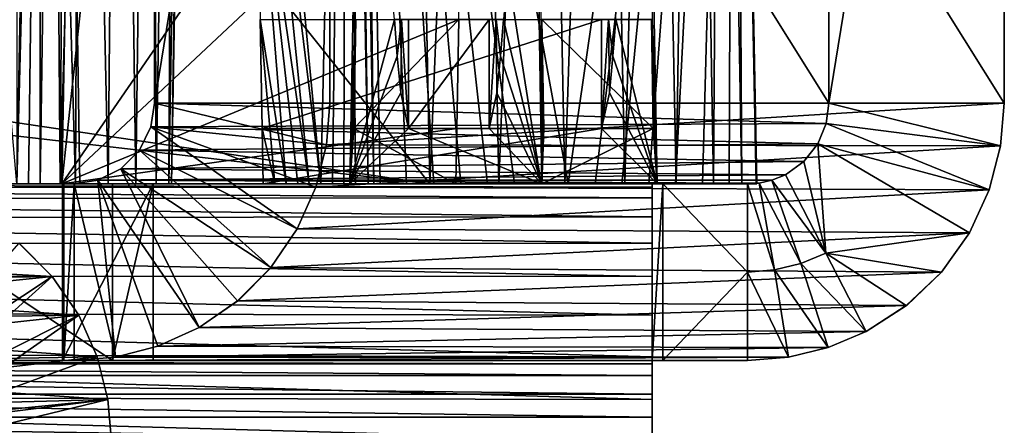
# Model space of a CAD drawing. Units: feet. Extents: x -17.1 to 17.1, y -12.6 to 1.5.
# Drawn here: x -0.2 to 0.1, y -8.3 to -8.1 of the extents above; entities that cross this region are included whole.
import ezdxf

# ---------------------------------------------------------------- set-up
doc = ezdxf.new("R2010")
doc.units = ezdxf.units.FT
doc.header["$MEASUREMENT"] = 0
doc.layers.get('0').update_dxf_attribs({"color": 255})
doc.layers.add('AFUWA-3-ARPM', color=4, linetype='Continuous')
doc.layers.add('AFUWA-P', color=2, linetype='Continuous')

# ---------------------------------------------------------------- blocks, each defined once
blk = doc.blocks.new('A$C2F08243D')
at = {"linetype": 'Continuous', "lineweight": 0}
for p, q in [((-3.04485, 1.59346), (-3.04485, 2.03362)), ((-3.04485, 2.03362), (-3.04485, 1.59346)), ((-3.03713, 1.59346), (-3.02906, 2.03362)), ((-3.03713, 1.59346), (-3.02906, 2.03362)), ((-2.82318, 1.59346), (-2.83126, 2.03362)), ((-2.82318, 1.59346), (-2.83126, 2.03362)), ((-2.69851, 2.00974), (-2.69851, 1.62246)), ((-2.69851, 2.00974), (-2.69851, 1.62246)), ((-2.9336, 1.59346), (-2.93008, 1.78521)), ((-2.9336, 1.59346), (-2.93008, 1.78521)), ((-2.86461, 1.59346), (-2.86779, 1.78521)), ((-2.86461, 1.59346), (-2.86779, 1.78521)), ((-2.91661, 1.63932), (-2.91764, 1.65252)), ((-2.91507, 1.65252), (-2.91764, 1.65252)), ((-2.91764, 1.65252), (-2.91507, 1.65252)), ((-2.91661, 1.63932), (-2.91764, 1.65252)), ((-2.91249, 1.65252), (-2.91507, 1.65252)), ((-2.91507, 1.65252), (-2.91249, 1.65252)), ((-2.91249, 1.65252), (-2.91249, 1.61332)), ((-2.91249, 1.61332), (-2.91249, 1.65252)), ((-2.88362, 1.65252), (-2.91249, 1.65252)), ((-2.91249, 1.65252), (-2.88362, 1.65252)), ((-2.88362, 1.65252), (-2.88362, 1.61332)), ((-2.88362, 1.61332), (-2.88362, 1.65252)), ((-2.88105, 1.65252), (-2.88362, 1.65252)), ((-2.88105, 1.65252), (-2.88362, 1.65252)), ((-2.88105, 1.65252), (-2.87847, 1.65252)), ((-2.87847, 1.65252), (-2.88105, 1.65252)), ((-2.87951, 1.63932), (-2.87847, 1.65252)), ((-2.87847, 1.65252), (-2.87951, 1.63932)), ((-2.86463, 1.63932), (-2.86491, 1.65252)), ((-2.86478, 1.65252), (-2.86491, 1.65252)), ((-2.86491, 1.65252), (-2.86463, 1.63932)), ((-2.86491, 1.65252), (-2.86478, 1.65252)), ((-2.86478, 1.65252), (-2.86464, 1.65252)), ((-2.86464, 1.65252), (-2.86478, 1.65252)), ((-2.86396, 1.61332), (-2.86464, 1.65252)), ((-2.86464, 1.65252), (-2.82526, 1.65252)), ((-2.86464, 1.65252), (-2.86396, 1.61332)), ((-2.82526, 1.65252), (-2.86464, 1.65252)), ((-2.82458, 1.61332), (-2.82526, 1.65252)), ((-2.82513, 1.65252), (-2.82526, 1.65252)), ((-2.82458, 1.61332), (-2.82526, 1.65252)), ((-2.82526, 1.65252), (-2.82513, 1.65252)), ((-2.82513, 1.65252), (-2.82499, 1.65252)), ((-2.82513, 1.65252), (-2.82499, 1.65252)), ((-2.82482, 1.63932), (-2.82499, 1.65252)), ((-2.82499, 1.65252), (-2.82482, 1.63932)), ((-2.91533, 1.62615), (-2.91661, 1.63932)), ((-2.91661, 1.63932), (-2.91533, 1.62615)), ((-2.88078, 1.62615), (-2.87951, 1.63932)), ((-2.87951, 1.63932), (-2.88078, 1.62615)), ((-2.86433, 1.62615), (-2.86463, 1.63932)), ((-2.86433, 1.62615), (-2.86463, 1.63932)), ((-2.82465, 1.62615), (-2.82482, 1.63932)), ((-2.82465, 1.62615), (-2.82482, 1.63932)), ((-2.91533, 1.62615), (-2.91249, 1.61332)), ((-2.91249, 1.61332), (-2.91533, 1.62615)), ((-2.88078, 1.62615), (-2.88362, 1.61332)), ((-2.88362, 1.61332), (-2.88078, 1.62615)), ((-2.86433, 1.62615), (-2.86396, 1.61332)), ((-2.86396, 1.61332), (-2.86433, 1.62615)), ((-2.82465, 1.62615), (-2.82458, 1.61332)), ((-2.82458, 1.61332), (-2.82465, 1.62615)), ((-2.69851, 1.62246), (-2.82372, 1.62246)), ((-2.69851, 1.62246), (-2.82372, 1.62246)), ((-2.69851, 1.62246), (-2.69979, 1.60706)), ((-2.69979, 1.60706), (-2.69851, 1.62246)), ((-2.91249, 1.61332), (-2.88362, 1.61332)), ((-2.91249, 1.61332), (-2.88362, 1.61332)), ((-2.86396, 1.61332), (-2.82458, 1.61332)), ((-2.82458, 1.61332), (-2.86396, 1.61332)), ((-2.69979, 1.60706), (-2.82344, 1.6073)), ((-2.70389, 1.59127), (-2.69979, 1.60706)), ((-2.69979, 1.60706), (-2.70389, 1.59127)), ((-3.11114, 1.59346), (-3.01886, 1.59346)), ((-3.11114, 1.59346), (-3.01886, 1.59346)), ((-3.01886, 1.52996), (-3.01886, 1.59346)), ((-3.01382, 1.59346), (-3.01886, 1.59346)), ((-3.01886, 1.52996), (-3.01886, 1.59346)), ((-3.01886, 1.59346), (-3.01382, 1.59346)), ((-3.01382, 1.59346), (-2.9336, 1.59346)), ((-2.9336, 1.59346), (-3.01382, 1.59346)), ((-3.0043, 1.59346), (-3.0043, 1.52996)), ((-3.0043, 1.59346), (-3.0043, 1.52996)), ((-2.95254, 1.57722), (-2.94585, 1.59222)), ((-2.95254, 1.57722), (-2.94585, 1.59222)), ((-2.94585, 1.59222), (-2.94554, 1.59346)), ((-2.94554, 1.59346), (-2.94585, 1.59222)), ((-2.70389, 1.59127), (-2.94585, 1.59222)), ((-2.9336, 1.59346), (-2.86461, 1.59346)), ((-2.86461, 1.59346), (-2.9336, 1.59346)), ((-2.86461, 1.59346), (-2.82318, 1.59346)), ((-2.82318, 1.59346), (-2.86461, 1.59346)), ((-2.71101, 1.57587), (-2.70389, 1.59127)), ((-2.70389, 1.59127), (-2.71101, 1.57587)), ((-2.96201, 1.56334), (-2.95254, 1.57722)), ((-2.96201, 1.56334), (-2.95254, 1.57722)), ((-2.71101, 1.57587), (-2.95254, 1.57722)), ((-2.72107, 1.56173), (-2.71101, 1.57587)), ((-2.71101, 1.57587), (-2.72107, 1.56173)), ((-3.05246, 1.5721), (-3.04053, 1.56008)), ((-3.05246, 1.5721), (-3.04053, 1.56008)), ((-2.97394, 1.55132), (-2.96201, 1.56334)), ((-2.96201, 1.56334), (-2.97394, 1.55132)), ((-2.72107, 1.56173), (-2.96201, 1.56334)), ((-2.72107, 1.56173), (-2.73368, 1.54966)), ((-2.73368, 1.54966), (-2.72107, 1.56173)), ((-3.04053, 1.56008), (-3.03105, 1.5462)), ((-3.03105, 1.5462), (-3.04053, 1.56008)), ((-2.97394, 1.55132), (-2.98772, 1.54178)), ((-2.98772, 1.54178), (-2.97394, 1.55132)), ((-2.97394, 1.55132), (-2.73368, 1.54966)), ((-2.73368, 1.54966), (-2.74814, 1.5403)), ((-2.73368, 1.54966), (-2.74814, 1.5403)), ((-3.03105, 1.5462), (-3.02437, 1.5312)), ((-3.02437, 1.5312), (-3.03105, 1.5462)), ((-3.00261, 1.53504), (-2.98772, 1.54178)), ((-3.00261, 1.53504), (-2.98772, 1.54178)), ((-2.98772, 1.54178), (-2.74814, 1.5403)), ((-2.74814, 1.5403), (-2.76174, 1.53461)), ((-2.76174, 1.53461), (-2.74814, 1.5403)), ((-3.00261, 1.53504), (-3.0043, 1.53461)), ((-3.0043, 1.53461), (-3.00261, 1.53504)), ((-2.76174, 1.53461), (-3.00261, 1.53504)), ((-2.76174, 1.53461), (-2.77606, 1.53114)), ((-2.76174, 1.53461), (-2.77606, 1.53114)), ((-3.02437, 1.5312), (-3.02053, 1.51589)), ((-3.02437, 1.5312), (-3.02053, 1.51589)), ((-3.02406, 1.52996), (-3.01886, 1.52996)), ((-3.02406, 1.52996), (-3.01886, 1.52996)), ((-3.02374, 1.52868), (-2.82504, 1.52868)), ((-3.01886, 1.52996), (-3.0043, 1.52996)), ((-3.0043, 1.52996), (-3.01886, 1.52996)), ((-3.0043, 1.53117), (-2.77606, 1.53114)), ((-3.0043, 1.52996), (-2.79075, 1.52996)), ((-3.0043, 1.52996), (-2.79075, 1.52996)), ((-2.82504, 1.52868), (-2.82504, 1.52996)), ((-2.82504, 1.52868), (-2.82504, 1.52996)), ((-2.82504, 1.52456), (-2.82504, 1.52868)), ((-2.82504, 1.52456), (-2.82504, 1.52868)), ((-2.77606, 1.53114), (-2.79075, 1.52996)), ((-2.79075, 1.52996), (-2.77606, 1.53114)), ((-2.82504, 1.52456), (-3.02271, 1.52456)), ((-2.82504, 1.52456), (-2.82504, 1.51781)), ((-2.82504, 1.52456), (-2.82504, 1.51781)), ((-2.82504, 1.51781), (-3.02101, 1.51781)), ((-2.82504, 1.51781), (-2.82504, 1.50948)), ((-2.82504, 1.51781), (-2.82504, 1.50948)), ((-3.02053, 1.51589), (-3.01933, 1.50096)), ((-3.02053, 1.51589), (-3.01933, 1.50096)), ((-3.02001, 1.50948), (-2.82504, 1.50948)), ((-2.82504, 1.50948), (-2.82504, 1.50096)), ((-2.82504, 1.50948), (-2.82504, 1.50096))]:
    blk.add_line(p, q, dxfattribs=at)

msp = doc.modelspace()

# ---------------------------------------------------------------- linework, layer by layer
at = {"layer": 'AFUWA-3-ARPM'}
for points in [[(-0.21318, -8.18766, 14.95306), (-0.20469, -8.18766, 14.95306), (-0.20469, -7.74751, 14.94537)], [(-0.21318, -8.18766, 14.95306), (-0.20469, -7.74751, 14.94537), (-0.21318, -7.74751, 14.94537)], [(-0.20469, -7.74751, 14.94537), (-0.19207, -8.18766, 14.95477), (-0.19002, -7.74751, 14.94737)], [(-0.20469, -7.74751, 14.94537), (-0.20469, -8.18766, 14.95306), (-0.19207, -8.18766, 14.95477)], [(-0.19698, -8.18766, 15.75582), (-0.1889, -7.74751, 15.74855), (-0.14984, -7.74751, 15.00317)], [(-0.19698, -8.18766, 15.75582), (-0.14984, -7.74751, 15.00317), (-0.15751, -8.18766, 15.00277)], [(-0.19698, -8.18766, 15.75582), (-0.05156, -7.97617, 15.75975), (-0.1889, -7.74751, 15.74855)], [(-0.19207, -8.18766, 14.95477), (-0.18035, -8.18766, 14.95981), (-0.19002, -7.74751, 14.94737)], [(-0.1764, -7.74751, 14.95322), (-0.19002, -7.74751, 14.94737), (-0.18035, -8.18766, 14.95981)], [(-0.17042, -8.18766, 14.96778), (-0.1764, -7.74751, 14.95322), (-0.18035, -8.18766, 14.95981)], [(-0.1764, -7.74751, 14.95322), (-0.17042, -8.18766, 14.96778), (-0.16485, -7.74751, 14.96249)], [(-0.16301, -8.18766, 14.97805), (-0.16485, -7.74751, 14.96249), (-0.17042, -8.18766, 14.96778)], [(-0.16301, -8.18766, 14.97805), (-0.15624, -7.74751, 14.97443), (-0.16485, -7.74751, 14.96249)], [(-0.15855, -8.18766, 14.99015), (-0.15624, -7.74751, 14.97443), (-0.16301, -8.18766, 14.97805)], [(-0.15105, -7.74751, 14.9885), (-0.15855, -8.18766, 14.99015), (-0.15751, -8.18766, 15.00277)], [(-0.15624, -7.74751, 14.97443), (-0.15855, -8.18766, 14.99015), (-0.15105, -7.74751, 14.9885)], [(-0.15105, -7.74751, 14.9885), (-0.15751, -8.18766, 15.00277), (-0.14984, -7.74751, 15.00317)], [(0.00205, -8.12861, 15.69829), (0.00889, -7.74751, 15.70531), (0.01697, -8.18766, 15.69804)], [(0.01697, -8.18766, 15.69804), (0.00889, -7.74751, 15.70531), (0.01516, -8.12861, 15.71286)], [(-0.16368, -8.15866, 15.67574), (-0.10066, -7.77139, 15.68348), (-0.16368, -7.77139, 15.67574)], [(-0.16368, -8.15866, 15.67574), (-0.10066, -8.15866, 15.68348), (-0.10066, -7.77139, 15.68348)], [(-0.16368, -7.77139, 15.67574), (0.07862, -7.77139, 13.70237), (0.07862, -8.15866, 13.70237)], [(0.07862, -8.15866, 13.70237), (-0.16368, -8.15866, 15.67574), (-0.16368, -7.77139, 15.67574)], [(0.14164, -8.15866, 13.71011), (0.14164, -7.77139, 13.71011), (-0.10066, -7.77139, 15.68348)], [(0.14164, -8.15866, 13.71011), (-0.10066, -7.77139, 15.68348), (-0.10066, -8.15866, 15.68348)], [(0.07862, -8.15866, 13.70237), (0.07862, -7.77139, 13.70237), (0.14164, -7.77139, 13.71011)], [(0.14164, -7.77139, 13.71011), (0.14164, -8.15866, 13.71011), (0.07862, -8.15866, 13.70237)], [(-2.84082, -7.77652, 13.70039), (-0.0647, -8.18766, 13.69321), (-2.84893, -8.18766, 13.69321)], [(-0.0647, -8.18766, 13.69321), (-2.84082, -7.77652, 13.70039), (-0.07282, -7.77652, 13.70039)], [(-0.12953, -7.91735, 15.69509), (-0.10389, -8.18766, 15.29612), (-0.09451, -7.77652, 14.97988)], [(-0.09976, -8.18766, 15.21721), (-0.09451, -7.77652, 14.97988), (-0.10389, -8.18766, 15.29612)], [(-0.09451, -7.77652, 14.97988), (-0.09976, -8.18766, 15.21721), (-0.09562, -8.18766, 15.13831)], [(-0.09149, -8.18766, 15.05941), (-0.09451, -7.77652, 14.97988), (-0.09562, -8.18766, 15.13831)], [(-0.0869, -8.18766, 14.98054), (-0.09451, -7.77652, 14.97988), (-0.09149, -8.18766, 15.05941)], [(-0.0869, -8.18766, 14.98054), (-0.09259, -7.77652, 14.95247), (-0.09451, -7.77652, 14.97988)], [(-0.08482, -8.18766, 14.95315), (-0.09259, -7.77652, 14.95247), (-0.0869, -8.18766, 14.98054)], [(-0.08972, -7.77652, 14.92514), (-0.09259, -7.77652, 14.95247), (-0.08482, -8.18766, 14.95315)], [(-0.06327, -8.18766, 14.76861), (-0.05362, -8.18766, 14.69004), (-0.08972, -7.77652, 14.92514)], [(-0.06327, -8.18766, 14.76861), (-0.08972, -7.77652, 14.92514), (-0.07306, -8.18766, 14.84718)], [(-0.08972, -7.77652, 14.92514), (-0.08255, -8.18766, 14.92577), (-0.07306, -8.18766, 14.84718)], [(-0.08972, -7.77652, 14.92514), (-0.04397, -8.18766, 14.61146), (-0.03432, -8.18766, 14.53289)], [(-0.05362, -8.18766, 14.69004), (-0.04397, -8.18766, 14.61146), (-0.08972, -7.77652, 14.92514)], [(-0.08972, -7.77652, 14.92514), (-0.02468, -8.18766, 14.45431), (-0.01503, -8.18766, 14.37573)], [(-0.03432, -8.18766, 14.53289), (-0.02468, -8.18766, 14.45431), (-0.08972, -7.77652, 14.92514)], [(-0.08972, -7.77652, 14.92514), (-0.01503, -8.18766, 14.37573), (0.0444, -7.77652, 13.83287)], [(-0.08482, -8.18766, 14.95315), (-0.08255, -8.18766, 14.92577), (-0.08972, -7.77652, 14.92514)], [(-0.04801, -7.77641, 13.70302), (-0.0647, -8.18766, 13.69321), (-0.07282, -7.77652, 13.70039)], [(-0.04801, -7.77641, 13.70302), (-0.0399, -8.18766, 13.69585), (-0.0647, -8.18766, 13.69321)], [(-0.0399, -8.18766, 13.69585), (-0.04801, -7.77641, 13.70302), (-0.02431, -7.77632, 13.71081)], [(-0.0399, -8.18766, 13.69585), (-0.02431, -7.77632, 13.71081), (-0.0162, -8.18766, 13.70363)], [(-0.00278, -7.77627, 13.7234), (-0.0162, -8.18766, 13.70363), (-0.02431, -7.77632, 13.71081)], [(0.00534, -8.18766, 13.71622), (-0.0162, -8.18766, 13.70363), (-0.00278, -7.77627, 13.7234)], [(-0.00538, -8.18766, 14.29716), (0.0444, -7.77652, 13.83287), (-0.01503, -8.18766, 14.37573)], [(0.0444, -7.77652, 13.83287), (-0.00538, -8.18766, 14.29716), (0.00427, -8.18766, 14.21858)], [(-0.00278, -7.77627, 13.7234), (0.01563, -7.77626, 13.74023), (0.00534, -8.18766, 13.71622)], [(0.01392, -8.18766, 14.14), (0.0444, -7.77652, 13.83287), (0.00427, -8.18766, 14.21858)], [(0.01563, -7.77626, 13.74023), (0.02375, -8.18766, 13.73305), (0.00534, -8.18766, 13.71622)], [(0.0444, -7.77652, 13.83287), (0.01392, -8.18766, 14.14), (0.02356, -8.18766, 14.06143)], [(0.03009, -7.77627, 13.76056), (0.02375, -8.18766, 13.73305), (0.01563, -7.77626, 13.74023)], [(0.03321, -8.18766, 13.98285), (0.0444, -7.77652, 13.83287), (0.02356, -8.18766, 14.06143)], [(0.02375, -8.18766, 13.73305), (0.03009, -7.77627, 13.76056), (0.03716, -8.18766, 13.75155)], [(0.03009, -7.77627, 13.76056), (0.03996, -7.77632, 13.78346), (0.03716, -8.18766, 13.75155)], [(0.0444, -7.77652, 13.83287), (0.03321, -8.18766, 13.98285), (0.04286, -8.18766, 13.90427)], [(0.03996, -7.77632, 13.78346), (0.04733, -8.18765, 13.77395), (0.03716, -8.18766, 13.75155)], [(0.04733, -8.18765, 13.77395), (0.03996, -7.77632, 13.78346), (0.0448, -7.77641, 13.80793)], [(0.05251, -8.18766, 13.8257), (0.0444, -7.77652, 13.83287), (0.04286, -8.18766, 13.90427)], [(0.0444, -7.77652, 13.83287), (0.05277, -8.18766, 13.79922), (0.0448, -7.77641, 13.80793)], [(0.05251, -8.18766, 13.8257), (0.05277, -8.18766, 13.79922), (0.0444, -7.77652, 13.83287)], [(0.05277, -8.18766, 13.79922), (0.04733, -8.18765, 13.77395), (0.0448, -7.77641, 13.80793)], [(-0.06474, -8.18766, 13.81134), (-2.84253, -7.86562, 13.81696), (-2.84889, -8.18766, 13.81134)], [(-0.06474, -8.18766, 13.81134), (-0.0711, -7.86562, 13.81696), (-2.84253, -7.86562, 13.81696)], [(-0.21318, -8.18766, 14.83493), (-0.24132, -7.86562, 14.83164), (-0.20469, -7.86562, 14.82931)], [(-0.20469, -7.86562, 14.82931), (-0.20893, -8.18766, 14.83491), (-0.21318, -8.18766, 14.83493)], [(-0.20469, -8.18766, 14.83494), (-0.20893, -8.18766, 14.83491), (-0.20469, -7.86562, 14.82931)], [(-0.20469, -8.18766, 14.83494), (-0.20469, -7.86562, 14.82931), (-0.20006, -7.86562, 14.82937)], [(-0.20469, -8.18766, 14.83494), (-0.20006, -7.86562, 14.82937), (-0.19759, -8.18766, 14.83508)], [(-0.20006, -7.86562, 14.82937), (-0.19543, -7.86562, 14.82956), (-0.19759, -8.18766, 14.83508)], [(-0.19759, -8.18766, 14.83508), (-0.19543, -7.86562, 14.82956), (-0.19296, -8.02664, 14.83253)], [(-0.0711, -7.86562, 13.81696), (-0.06474, -8.18766, 13.81134), (-0.19296, -8.02664, 14.83253)], [(-0.12824, -7.98777, 15.69393), (-0.10389, -8.18766, 15.29612), (-0.12953, -7.91735, 15.69509)], [(-0.05156, -7.97617, 15.75975), (-0.19698, -8.18766, 15.75582), (-0.05296, -8.05239, 15.76101)], [(-0.10389, -8.18766, 15.29612), (-0.12824, -7.98777, 15.69393), (-0.10803, -8.18766, 15.37502)], [(-0.12824, -7.98777, 15.69393), (-0.12694, -8.05819, 15.69276), (-0.10803, -8.18766, 15.37502)], [(-0.09345, -8.18766, 16.48849), (-0.08992, -7.99591, 16.48514), (-0.09158, -8.12861, 16.4726)], [(-0.09345, -8.18766, 16.48849), (-0.07748, -8.12861, 16.48746), (-0.08992, -7.99591, 16.48514)], [(-0.02446, -8.18766, 16.48849), (-0.02763, -7.99591, 16.48514), (-0.03832, -8.12861, 16.48746)], [(-0.02446, -8.18766, 16.48849), (-0.02476, -8.12861, 16.47459), (-0.02763, -7.99591, 16.48514)], [(-0.1905, -8.18766, 14.83554), (-0.19759, -8.18766, 14.83508), (-0.19296, -8.02664, 14.83253)], [(-0.1905, -8.18766, 14.83554), (-0.19296, -8.02664, 14.83253), (-0.06474, -8.18766, 13.81134)], [(-0.05296, -8.05239, 15.76101), (-0.19698, -8.18766, 15.75582), (-0.05436, -8.12861, 15.76227)], [(-0.12694, -8.05819, 15.69276), (-0.1163, -8.18766, 15.53282), (-0.11216, -8.18766, 15.45392)], [(-0.12694, -8.05819, 15.69276), (-0.12565, -8.12861, 15.6916), (-0.1163, -8.18766, 15.53282)], [(-0.11216, -8.18766, 15.45392), (-0.10803, -8.18766, 15.37502), (-0.12694, -8.05819, 15.69276)], [(-0.05508, -8.16781, 15.76291), (-0.05436, -8.12861, 15.76227), (-0.19698, -8.18766, 15.75582)], [(-0.12043, -8.18766, 15.61172), (-0.1163, -8.18766, 15.53282), (-0.12565, -8.12861, 15.6916)], [(-0.12493, -8.16781, 15.69095), (-0.12043, -8.18766, 15.61172), (-0.12565, -8.12861, 15.6916)], [(-0.00309, -8.12861, 15.69802), (-0.12493, -8.16781, 15.69095), (-0.12565, -8.12861, 15.6916)], [(-0.00309, -8.12861, 15.69802), (-0.00305, -8.16781, 15.69734), (-0.12493, -8.16781, 15.69095)], [(-0.09176, -8.1418, 16.47156), (-0.09345, -8.18766, 16.48849), (-0.09158, -8.12861, 16.4726)], [(-0.09345, -8.18766, 16.48849), (-0.07645, -8.1418, 16.48769), (-0.07748, -8.12861, 16.48746)], [(-0.092, -8.16781, 16.46743), (-0.09192, -8.15497, 16.47027), (-0.09145, -8.12861, 16.47003)], [(-0.09145, -8.12861, 16.47003), (-0.09131, -8.12861, 16.46746), (-0.092, -8.16781, 16.46743)], [(-0.092, -8.16781, 16.46743), (-0.05436, -8.12861, 15.76227), (-0.05508, -8.16781, 15.76291)], [(-0.05436, -8.12861, 15.76227), (-0.092, -8.16781, 16.46743), (-0.09131, -8.12861, 16.46746)], [(-0.09192, -8.15497, 16.47027), (-0.09176, -8.1418, 16.47156), (-0.09145, -8.12861, 16.47003)], [(-0.09176, -8.1418, 16.47156), (-0.09158, -8.12861, 16.4726), (-0.09145, -8.12861, 16.47003)], [(-0.07491, -8.12861, 16.48746), (-0.07748, -8.12861, 16.48746), (-0.07645, -8.1418, 16.48769)], [(-0.07518, -8.15497, 16.48792), (-0.07491, -8.12861, 16.48746), (-0.07645, -8.1418, 16.48769)], [(-0.07518, -8.15497, 16.48792), (-0.07234, -8.16781, 16.48814), (-0.07491, -8.12861, 16.48746)], [(-0.07234, -8.12861, 16.48746), (-0.07491, -8.12861, 16.48746), (-0.07234, -8.16781, 16.48814)], [(-0.04347, -8.12861, 16.48746), (-0.07234, -8.16781, 16.48814), (-0.04347, -8.16781, 16.48814)], [(-0.07234, -8.16781, 16.48814), (-0.04347, -8.12861, 16.48746), (-0.07234, -8.12861, 16.48746)], [(-0.04347, -8.16781, 16.48814), (-0.04063, -8.15497, 16.48792), (-0.04089, -8.12861, 16.48746)], [(-0.04089, -8.12861, 16.48746), (-0.04347, -8.12861, 16.48746), (-0.04347, -8.16781, 16.48814)], [(-0.04063, -8.15497, 16.48792), (-0.03935, -8.1418, 16.48769), (-0.04089, -8.12861, 16.48746)], [(-0.03935, -8.1418, 16.48769), (-0.03832, -8.12861, 16.48746), (-0.04089, -8.12861, 16.48746)], [(-0.03832, -8.12861, 16.48746), (-0.03935, -8.1418, 16.48769), (-0.02446, -8.18766, 16.48849)], [(-0.02446, -8.18766, 16.48849), (-0.02448, -8.1418, 16.47357), (-0.02476, -8.12861, 16.47459)], [(-0.02463, -8.12861, 16.47202), (-0.02476, -8.12861, 16.47459), (-0.02448, -8.1418, 16.47357)], [(-0.02418, -8.15497, 16.47231), (-0.02463, -8.12861, 16.47202), (-0.02448, -8.1418, 16.47357)], [(-0.02418, -8.15497, 16.47231), (-0.02381, -8.16781, 16.46949), (-0.02463, -8.12861, 16.47202)], [(-0.02449, -8.12861, 16.46945), (-0.02463, -8.12861, 16.47202), (-0.02381, -8.16781, 16.46949)], [(-0.02449, -8.12861, 16.46945), (-0.02381, -8.16781, 16.46949), (0.01557, -8.16781, 15.71803)], [(-0.02449, -8.12861, 16.46945), (0.01557, -8.16781, 15.71803), (0.01489, -8.12861, 15.71799)], [(-0.00309, -8.12861, 15.69802), (-0.00052, -8.12861, 15.69816), (-0.00305, -8.16781, 15.69734)], [(-0.00023, -8.15497, 15.69771), (-0.00305, -8.16781, 15.69734), (-0.00052, -8.12861, 15.69816)], [(-0.00023, -8.15497, 15.69771), (-0.00052, -8.12861, 15.69816), (0.00103, -8.1418, 15.69801)], [(-0.00052, -8.12861, 15.69816), (0.00205, -8.12861, 15.69829), (0.00103, -8.1418, 15.69801)], [(0.00205, -8.12861, 15.69829), (0.01697, -8.18766, 15.69804), (0.00103, -8.1418, 15.69801)], [(0.01503, -8.12861, 15.71541), (0.01489, -8.12861, 15.71799), (0.01557, -8.16781, 15.71803)], [(0.0155, -8.15497, 15.71518), (0.01534, -8.1418, 15.7139), (0.01503, -8.12861, 15.71541)], [(0.01557, -8.16781, 15.71803), (0.0155, -8.15497, 15.71518), (0.01503, -8.12861, 15.71541)], [(0.01534, -8.1418, 15.7139), (0.01516, -8.12861, 15.71286), (0.01503, -8.12861, 15.71541)], [(0.01697, -8.18766, 15.69804), (0.01516, -8.12861, 15.71286), (0.01534, -8.1418, 15.7139)], [(-0.09345, -8.18766, 16.48849), (-0.09176, -8.1418, 16.47156), (-0.09192, -8.15497, 16.47027)], [(-0.07645, -8.1418, 16.48769), (-0.09345, -8.18766, 16.48849), (-0.07518, -8.15497, 16.48792)], [(-0.02446, -8.18766, 16.48849), (-0.03935, -8.1418, 16.48769), (-0.04063, -8.15497, 16.48792)], [(-0.02446, -8.18766, 16.48849), (-0.02418, -8.15497, 16.47231), (-0.02448, -8.1418, 16.47357)], [(0.00103, -8.1418, 15.69801), (0.01697, -8.18766, 15.69804), (-0.00023, -8.15497, 15.69771)], [(0.0155, -8.15497, 15.71518), (0.01697, -8.18766, 15.69804), (0.01534, -8.1418, 15.7139)], [(-0.092, -8.16781, 16.46743), (-0.09345, -8.18766, 16.48849), (-0.09192, -8.15497, 16.47027)], [(-0.09345, -8.18766, 16.48849), (-0.07234, -8.16781, 16.48814), (-0.07518, -8.15497, 16.48792)], [(-0.02446, -8.18766, 16.48849), (-0.04063, -8.15497, 16.48792), (-0.04347, -8.16781, 16.48814)], [(-0.02446, -8.18766, 16.48849), (-0.02381, -8.16781, 16.46949), (-0.02418, -8.15497, 16.47231)], [(-0.00305, -8.16781, 15.69734), (-0.00023, -8.15497, 15.69771), (0.01697, -8.18766, 15.69804)], [(0.01557, -8.16781, 15.71803), (0.01697, -8.18766, 15.69804), (0.0155, -8.15497, 15.71518)], [(-0.16368, -8.15866, 15.67574), (-0.16495, -8.16718, 15.67558), (-0.10186, -8.17359, 15.68333)], [(-0.16495, -8.16718, 15.67558), (-0.16368, -8.15866, 15.67574), (0.07769, -8.16597, 13.70225)], [(-0.10186, -8.17359, 15.68333), (-0.10066, -8.15866, 15.68348), (-0.16368, -8.15866, 15.67574)], [(0.07862, -8.15866, 13.70237), (0.07769, -8.16597, 13.70225), (-0.16368, -8.15866, 15.67574)], [(-0.10066, -8.15866, 15.68348), (-0.10186, -8.17359, 15.68333), (0.14164, -8.15866, 13.71011)], [(0.14036, -8.17406, 13.70995), (0.14164, -8.15866, 13.71011), (-0.10186, -8.17359, 15.68333)], [(0.07769, -8.16597, 13.70225), (0.07862, -8.15866, 13.70237), (0.14036, -8.17406, 13.70995)], [(0.14164, -8.15866, 13.71011), (0.14036, -8.17406, 13.70995), (0.07862, -8.15866, 13.70237)], [(-0.05508, -8.16781, 15.76291), (-0.19698, -8.18766, 15.75582), (-0.05544, -8.18766, 15.76324)], [(-0.16904, -8.17552, 15.67508), (-0.11238, -8.2039, 15.68204), (-0.16495, -8.16718, 15.67558)], [(-0.16495, -8.16718, 15.67558), (0.0747, -8.17327, 13.70189), (-0.16904, -8.17552, 15.67508)], [(0.07769, -8.16597, 13.70225), (0.0747, -8.17327, 13.70189), (-0.16495, -8.16718, 15.67558)], [(-0.16495, -8.16718, 15.67558), (-0.1057, -8.1889, 15.68286), (-0.10186, -8.17359, 15.68333)], [(-0.11238, -8.2039, 15.68204), (-0.1057, -8.1889, 15.68286), (-0.16495, -8.16718, 15.67558)], [(-0.00305, -8.16781, 15.69734), (-0.12457, -8.18766, 15.69063), (-0.12493, -8.16781, 15.69095)], [(-0.12493, -8.16781, 15.69095), (-0.12457, -8.18766, 15.69063), (-0.12043, -8.18766, 15.61172)], [(-0.12457, -8.18766, 15.69063), (-0.00305, -8.16781, 15.69734), (0.01697, -8.18766, 15.69804)], [(-0.09345, -8.18766, 16.48849), (-0.092, -8.16781, 16.46743), (-0.05544, -8.18766, 15.76324)], [(-0.07234, -8.16781, 16.48814), (-0.09345, -8.18766, 16.48849), (-0.02446, -8.18766, 16.48849)], [(-0.05508, -8.16781, 15.76291), (-0.05544, -8.18766, 15.76324), (-0.092, -8.16781, 16.46743)], [(-0.07234, -8.16781, 16.48814), (-0.02446, -8.18766, 16.48849), (-0.04347, -8.16781, 16.48814)], [(-0.02446, -8.18766, 16.48849), (0.01697, -8.18766, 15.69804), (0.01557, -8.16781, 15.71803)], [(0.01557, -8.16781, 15.71803), (-0.02381, -8.16781, 16.46949), (-0.02446, -8.18766, 16.48849)], [(0.13627, -8.18985, 13.70945), (0.0747, -8.17327, 13.70189), (0.07769, -8.16597, 13.70225)], [(0.07769, -8.16597, 13.70225), (0.14036, -8.17406, 13.70995), (0.13627, -8.18985, 13.70945)], [(-0.12186, -8.21779, 15.68087), (-0.16904, -8.17552, 15.67508), (-0.17574, -8.18226, 15.67426)], [(-0.17574, -8.18226, 15.67426), (-0.16904, -8.17552, 15.67508), (0.06966, -8.17969, 13.70127)], [(0.0747, -8.17327, 13.70189), (0.06966, -8.17969, 13.70127), (-0.16904, -8.17552, 15.67508)], [(-0.16904, -8.17552, 15.67508), (-0.12186, -8.21779, 15.68087), (-0.11238, -8.2039, 15.68204)], [(-0.1057, -8.1889, 15.68286), (0.14036, -8.17406, 13.70995), (-0.10186, -8.17359, 15.68333)], [(0.14036, -8.17406, 13.70995), (-0.1057, -8.1889, 15.68286), (0.13627, -8.18985, 13.70945)], [(0.0747, -8.17327, 13.70189), (0.07754, -8.21262, 13.70224), (0.06966, -8.17969, 13.70127)], [(0.12915, -8.20525, 13.70857), (0.0747, -8.17327, 13.70189), (0.13627, -8.18985, 13.70945)], [(0.12915, -8.20525, 13.70857), (0.07754, -8.21262, 13.70224), (0.0747, -8.17327, 13.70189)], [(-0.14757, -8.23935, 15.67772), (-0.17574, -8.18226, 15.67426), (-0.18401, -8.18638, 15.67324)], [(0.06306, -8.18442, 13.70046), (-0.18401, -8.18638, 15.67324), (-0.17574, -8.18226, 15.67426)], [(-0.17574, -8.18226, 15.67426), (0.06966, -8.17969, 13.70127), (0.06306, -8.18442, 13.70046)], [(-0.13378, -8.2298, 15.67941), (-0.12186, -8.21779, 15.68087), (-0.17574, -8.18226, 15.67426)], [(-0.13378, -8.2298, 15.67941), (-0.17574, -8.18226, 15.67426), (-0.14757, -8.23935, 15.67772)], [(0.07754, -8.21262, 13.70224), (0.06306, -8.18442, 13.70046), (0.06966, -8.17969, 13.70127)], [(-0.17765, -8.24995, 15.67402), (-0.18401, -8.18638, 15.67324), (-0.19247, -8.18766, 15.6722)], [(-0.18401, -8.18638, 15.67324), (0.05358, -8.18742, 13.70183), (-0.19247, -8.18766, 15.6722)], [(0.05814, -8.18633, 13.70119), (-0.18401, -8.18638, 15.67324), (0.06306, -8.18442, 13.70046)], [(0.05814, -8.18633, 13.70119), (0.05358, -8.18742, 13.70183), (-0.18401, -8.18638, 15.67324)], [(-0.16245, -8.24608, 15.67589), (-0.14757, -8.23935, 15.67772), (-0.18401, -8.18638, 15.67324)], [(-0.18401, -8.18638, 15.67324), (-0.17765, -8.24995, 15.67402), (-0.16245, -8.24608, 15.67589)], [(0.06855, -8.21636, 13.70233), (0.05358, -8.18742, 13.70183), (0.05814, -8.18633, 13.70119)], [(0.06306, -8.18442, 13.70046), (0.07754, -8.21262, 13.70224), (0.05814, -8.18633, 13.70119)], [(0.07754, -8.21262, 13.70224), (0.06855, -8.21636, 13.70233), (0.05814, -8.18633, 13.70119)], [(-2.84893, -8.18766, 13.69321), (-0.06474, -8.18766, 13.81134), (-2.84889, -8.18766, 13.81134)], [(-0.06474, -8.18766, 13.81134), (-2.84893, -8.18766, 13.69321), (-0.0647, -8.18766, 13.69321)], [(-0.19625, -8.18766, 15.67174), (-0.56169, -8.18766, 13.73518), (-1.43928, -8.18766, 16.04581)], [(-1.43928, -8.18766, 16.04581), (-1.41633, -8.18766, 16.04986), (-0.19625, -8.18766, 15.67174)], [(-1.39418, -8.18766, 16.05706), (-0.19625, -8.18766, 15.67174), (-1.41633, -8.18766, 16.04986)], [(-0.19625, -8.18766, 15.67174), (-1.39418, -8.18766, 16.05706), (-0.2743, -8.18766, 15.78639)], [(-0.55788, -8.18766, 13.73518), (-0.56169, -8.18766, 13.73518), (-0.19625, -8.18766, 15.67174)], [(-0.55788, -8.18766, 13.73518), (-0.19625, -8.18766, 15.67174), (0.01512, -8.18766, 13.73518)], [(0.01512, -8.18766, 13.73137), (-0.55788, -8.18766, 13.73518), (0.01512, -8.18766, 13.73518)], [(-0.55788, -8.18766, 13.73137), (-0.55788, -8.18766, 13.73518), (0.01512, -8.18766, 13.73137)], [(-0.55788, -8.18766, 13.73137), (0.01512, -8.18766, 13.73137), (0.01512, -8.18888, 13.71644)], [(0.01512, -8.18888, 13.71644), (-0.55788, -8.18907, 13.7153), (-0.55788, -8.18766, 13.73137)], [(0.01512, -8.18888, 13.71644), (0.01512, -8.19275, 13.70113), (-0.55788, -8.18907, 13.7153)], [(-0.55788, -8.19324, 13.69974), (-0.55788, -8.18907, 13.7153), (0.01512, -8.19275, 13.70113)], [(-0.2743, -8.18766, 15.78639), (-0.19671, -8.18766, 15.67552), (-0.19625, -8.18766, 15.67174)], [(-0.19671, -8.18766, 15.67552), (-0.2743, -8.18766, 15.78639), (-0.17871, -8.18766, 15.79813)], [(-0.2743, -8.18766, 15.78639), (-0.2743, -8.25116, 15.78639), (-0.17871, -8.25116, 15.79813)], [(-0.2743, -8.18766, 15.78639), (-0.17871, -8.25116, 15.79813), (-0.17871, -8.18766, 15.79813)], [(-0.21318, -8.18766, 14.95306), (-0.21318, -8.18766, 14.83493), (-0.20893, -8.18766, 14.83491)], [(-0.21318, -8.18766, 14.95306), (-0.20893, -8.18766, 14.83491), (-0.20469, -8.18766, 14.95306)], [(-0.20469, -8.18766, 14.95306), (-0.20893, -8.18766, 14.83491), (-0.20469, -8.18766, 14.83494)], [(-0.1905, -8.18766, 14.83554), (-0.19207, -8.18766, 14.95477), (-0.20469, -8.18766, 14.95306)], [(-0.20469, -8.18766, 14.95306), (-0.19759, -8.18766, 14.83508), (-0.1905, -8.18766, 14.83554)], [(-0.19759, -8.18766, 14.83508), (-0.20469, -8.18766, 14.95306), (-0.20469, -8.18766, 14.83494)], [(-0.05544, -8.18766, 15.76324), (-0.19698, -8.18766, 15.75582), (-0.12457, -8.18766, 15.69063)], [(-0.19698, -8.18766, 15.75582), (-0.1163, -8.18766, 15.53282), (-0.12043, -8.18766, 15.61172)], [(-0.19698, -8.18766, 15.75582), (-0.12043, -8.18766, 15.61172), (-0.12457, -8.18766, 15.69063)], [(-0.19698, -8.18766, 15.75582), (-0.10803, -8.18766, 15.37502), (-0.11216, -8.18766, 15.45392)], [(-0.1163, -8.18766, 15.53282), (-0.19698, -8.18766, 15.75582), (-0.11216, -8.18766, 15.45392)], [(-0.19698, -8.18766, 15.75582), (-0.15751, -8.18766, 15.00277), (-0.10803, -8.18766, 15.37502)], [(-0.19671, -8.18766, 15.67552), (-0.17871, -8.18766, 15.79813), (-0.16415, -8.18766, 15.67952)], [(-0.16415, -8.18766, 15.67952), (-0.16415, -8.25116, 15.67952), (-0.19671, -8.25116, 15.67552)], [(-0.16415, -8.18766, 15.67952), (-0.19671, -8.25116, 15.67552), (-0.19671, -8.18766, 15.67552)], [(-0.19671, -8.18766, 15.67552), (-0.19671, -8.25116, 15.67552), (-0.19625, -8.25116, 15.67174)], [(-0.19671, -8.18766, 15.67552), (-0.19625, -8.25116, 15.67174), (-0.19625, -8.18766, 15.67174)], [(-0.19625, -8.18766, 15.67174), (-0.19247, -8.18766, 15.6722), (0.01512, -8.18766, 13.73518)], [(-0.19625, -8.25116, 15.67174), (-0.19247, -8.25116, 15.6722), (-0.19247, -8.18766, 15.6722)], [(-0.19625, -8.25116, 15.67174), (-0.19247, -8.18766, 15.6722), (-0.19625, -8.18766, 15.67174)], [(0.05358, -8.18742, 13.70183), (0.0494, -8.18766, 13.70237), (-0.19247, -8.18766, 15.6722)], [(0.01893, -8.18766, 13.73518), (0.01512, -8.18766, 13.73518), (-0.19247, -8.18766, 15.6722)], [(0.0494, -8.18766, 13.70237), (0.01893, -8.18766, 13.73518), (-0.19247, -8.18766, 15.6722)], [(-0.19247, -8.18766, 15.6722), (-0.19247, -8.25116, 15.6722), (-0.17765, -8.24995, 15.67402)], [(-0.19207, -8.18766, 14.95477), (-0.1905, -8.18766, 14.83554), (-0.18035, -8.18766, 14.95981)], [(-0.1905, -8.18766, 14.83554), (-0.03432, -8.18766, 14.53289), (-0.04397, -8.18766, 14.61146)], [(-0.08255, -8.18766, 14.92577), (-0.18035, -8.18766, 14.95981), (-0.1905, -8.18766, 14.83554)], [(-0.07306, -8.18766, 14.84718), (-0.08255, -8.18766, 14.92577), (-0.1905, -8.18766, 14.83554)], [(-0.06327, -8.18766, 14.76861), (-0.07306, -8.18766, 14.84718), (-0.1905, -8.18766, 14.83554)], [(-0.1905, -8.18766, 14.83554), (-0.04397, -8.18766, 14.61146), (-0.05362, -8.18766, 14.69004)], [(-0.06327, -8.18766, 14.76861), (-0.1905, -8.18766, 14.83554), (-0.05362, -8.18766, 14.69004)], [(-0.1905, -8.18766, 14.83554), (-0.02468, -8.18766, 14.45431), (-0.03432, -8.18766, 14.53289)], [(-0.01503, -8.18766, 14.37573), (-0.1905, -8.18766, 14.83554), (-0.06474, -8.18766, 13.81134)], [(-0.02468, -8.18766, 14.45431), (-0.1905, -8.18766, 14.83554), (-0.01503, -8.18766, 14.37573)], [(-0.18035, -8.18766, 14.95981), (-0.08255, -8.18766, 14.92577), (-0.17042, -8.18766, 14.96778)], [(-0.17871, -8.25116, 15.79813), (-0.16415, -8.18766, 15.67952), (-0.17871, -8.18766, 15.79813)], [(-0.17871, -8.25116, 15.79813), (-0.16415, -8.25116, 15.67952), (-0.16415, -8.18766, 15.67952)], [(-0.08255, -8.18766, 14.92577), (-0.08482, -8.18766, 14.95315), (-0.17042, -8.18766, 14.96778)], [(-0.17042, -8.18766, 14.96778), (-0.08482, -8.18766, 14.95315), (-0.16301, -8.18766, 14.97805)], [(-0.15855, -8.18766, 14.99015), (-0.16301, -8.18766, 14.97805), (-0.0869, -8.18766, 14.98054)], [(-0.0869, -8.18766, 14.98054), (-0.16301, -8.18766, 14.97805), (-0.08482, -8.18766, 14.95315)], [(-0.0869, -8.18766, 14.98054), (-0.15751, -8.18766, 15.00277), (-0.15855, -8.18766, 14.99015)], [(-0.15751, -8.18766, 15.00277), (-0.0869, -8.18766, 14.98054), (-0.09149, -8.18766, 15.05941)], [(-0.09976, -8.18766, 15.21721), (-0.15751, -8.18766, 15.00277), (-0.09562, -8.18766, 15.13831)], [(-0.09976, -8.18766, 15.21721), (-0.10389, -8.18766, 15.29612), (-0.15751, -8.18766, 15.00277)], [(-0.10389, -8.18766, 15.29612), (-0.10803, -8.18766, 15.37502), (-0.15751, -8.18766, 15.00277)], [(-0.09562, -8.18766, 15.13831), (-0.15751, -8.18766, 15.00277), (-0.09149, -8.18766, 15.05941)], [(-0.05544, -8.18766, 15.76324), (-0.12457, -8.18766, 15.69063), (0.01697, -8.18766, 15.69804)], [(-0.11238, -8.2039, 15.68204), (0.13627, -8.18985, 13.70945), (-0.1057, -8.1889, 15.68286)], [(0.12915, -8.20525, 13.70857), (0.13627, -8.18985, 13.70945), (-0.11238, -8.2039, 15.68204)], [(-0.05544, -8.18766, 15.76324), (-0.02446, -8.18766, 16.48849), (-0.09345, -8.18766, 16.48849)], [(-0.06474, -8.18766, 13.81134), (0.04733, -8.18765, 13.77395), (0.05277, -8.18766, 13.79922)], [(-0.06474, -8.18766, 13.81134), (0.03716, -8.18766, 13.75155), (0.04733, -8.18765, 13.77395)], [(-0.06474, -8.18766, 13.81134), (0.02356, -8.18766, 14.06143), (0.01392, -8.18766, 14.14)], [(0.02375, -8.18766, 13.73305), (-0.06474, -8.18766, 13.81134), (0.00534, -8.18766, 13.71622)], [(-0.06474, -8.18766, 13.81134), (0.05251, -8.18766, 13.8257), (0.04286, -8.18766, 13.90427)], [(-0.0647, -8.18766, 13.69321), (-0.0399, -8.18766, 13.69585), (-0.06474, -8.18766, 13.81134)], [(0.00534, -8.18766, 13.71622), (-0.06474, -8.18766, 13.81134), (-0.0162, -8.18766, 13.70363)], [(-0.06474, -8.18766, 13.81134), (-0.0399, -8.18766, 13.69585), (-0.0162, -8.18766, 13.70363)], [(0.03716, -8.18766, 13.75155), (-0.06474, -8.18766, 13.81134), (0.02375, -8.18766, 13.73305)], [(0.04286, -8.18766, 13.90427), (0.03321, -8.18766, 13.98285), (-0.06474, -8.18766, 13.81134)], [(0.05251, -8.18766, 13.8257), (-0.06474, -8.18766, 13.81134), (0.05277, -8.18766, 13.79922)], [(0.02356, -8.18766, 14.06143), (-0.06474, -8.18766, 13.81134), (0.03321, -8.18766, 13.98285)], [(-0.06474, -8.18766, 13.81134), (0.01392, -8.18766, 14.14), (0.00427, -8.18766, 14.21858)], [(-0.06474, -8.18766, 13.81134), (-0.00538, -8.18766, 14.29716), (-0.01503, -8.18766, 14.37573)], [(0.00427, -8.18766, 14.21858), (-0.00538, -8.18766, 14.29716), (-0.06474, -8.18766, 13.81134)], [(-0.02446, -8.18766, 16.48849), (-0.05544, -8.18766, 15.76324), (0.01697, -8.18766, 15.69804)], [(0.01893, -8.18766, 13.73518), (0.01893, -8.25116, 13.73518), (0.01512, -8.25116, 13.73518)], [(0.01893, -8.18766, 13.73518), (0.01512, -8.25116, 13.73518), (0.01512, -8.18766, 13.73518)], [(0.01512, -8.18766, 13.73518), (0.01512, -8.25116, 13.73137), (0.01512, -8.18766, 13.73137)], [(0.01512, -8.18766, 13.73518), (0.01512, -8.25116, 13.73518), (0.01512, -8.25116, 13.73137)], [(0.01512, -8.18888, 13.71644), (0.01512, -8.18766, 13.73137), (0.01512, -8.25116, 13.73137)], [(0.01512, -8.18888, 13.71644), (0.01512, -8.25116, 13.73137), (0.01512, -8.25244, 13.72285)], [(0.01512, -8.25244, 13.72285), (0.01512, -8.19275, 13.70113), (0.01512, -8.18888, 13.71644)], [(0.01893, -8.18766, 13.73518), (0.0494, -8.18766, 13.70237), (0.01893, -8.18766, 13.70237)], [(0.0494, -8.21941, 13.70237), (0.01893, -8.25116, 13.70237), (0.01893, -8.18766, 13.70237)], [(0.0494, -8.18766, 13.70237), (0.0494, -8.21941, 13.70237), (0.01893, -8.18766, 13.70237)], [(0.01893, -8.25116, 13.70237), (0.01893, -8.25116, 13.73518), (0.01893, -8.18766, 13.73518)], [(0.01893, -8.25116, 13.70237), (0.01893, -8.18766, 13.73518), (0.01893, -8.18766, 13.70237)], [(0.0591, -8.21864, 13.70236), (0.0494, -8.18766, 13.70237), (0.05358, -8.18742, 13.70183)], [(0.0494, -8.18766, 13.70237), (0.0591, -8.21864, 13.70236), (0.0494, -8.21941, 13.70237)], [(0.05358, -8.18742, 13.70183), (0.06855, -8.21636, 13.70233), (0.0591, -8.21864, 13.70236)], [(0.01512, -8.19948, 13.68613), (-0.55788, -8.19324, 13.69974), (0.01512, -8.19275, 13.70113)], [(0.01512, -8.19948, 13.68613), (-0.55788, -8.20006, 13.68511), (-0.55788, -8.19324, 13.69974)], [(0.01512, -8.19275, 13.70113), (0.01512, -8.25244, 13.72285), (0.01512, -8.19948, 13.68613)], [(0.01512, -8.19948, 13.68613), (0.01512, -8.20902, 13.67225), (-0.55788, -8.20006, 13.68511)], [(0.01512, -8.20902, 13.67225), (-0.55788, -8.2093, 13.67192), (-0.55788, -8.20006, 13.68511)], [(0.01512, -8.25244, 13.72285), (0.01512, -8.25656, 13.71452), (0.01512, -8.19948, 13.68613)], [(0.01512, -8.19948, 13.68613), (0.01512, -8.25656, 13.71452), (0.01512, -8.20902, 13.67225)], [(-0.12186, -8.21779, 15.68087), (0.12915, -8.20525, 13.70857), (-0.11238, -8.2039, 15.68204)], [(-0.12186, -8.21779, 15.68087), (0.11908, -8.2194, 13.70734), (0.12915, -8.20525, 13.70857)], [(0.07754, -8.21262, 13.70224), (0.12915, -8.20525, 13.70857), (0.11908, -8.2194, 13.70734)], [(0.01512, -8.22104, 13.66023), (-0.55788, -8.2093, 13.67192), (0.01512, -8.20902, 13.67225)], [(0.01512, -8.22104, 13.66023), (-0.55788, -8.22071, 13.6605), (-0.55788, -8.2093, 13.67192)], [(-0.28977, -8.216, 16.48996), (-0.20038, -8.22104, 15.7993), (-0.2123, -8.20902, 15.79784)], [(-0.20038, -8.22104, 15.7993), (-0.25426, -8.25656, 15.79269), (-0.2123, -8.20902, 15.79784)], [(0.01512, -8.20902, 13.67225), (0.01512, -8.25656, 13.71452), (0.01512, -8.22104, 13.66023)], [(0.09202, -8.24082, 13.70401), (0.06855, -8.21636, 13.70233), (0.07754, -8.21262, 13.70224)], [(0.07754, -8.21262, 13.70224), (0.10648, -8.23146, 13.70579), (0.09202, -8.24082, 13.70401)], [(0.11908, -8.2194, 13.70734), (0.10648, -8.23146, 13.70579), (0.07754, -8.21262, 13.70224)], [(-0.20038, -8.22104, 15.7993), (-0.28977, -8.216, 16.48996), (-0.28413, -8.22231, 16.48997)], [(-0.13378, -8.2298, 15.67941), (0.11908, -8.2194, 13.70734), (-0.12186, -8.21779, 15.68087)], [(0.07841, -8.24651, 13.70354), (0.0591, -8.21864, 13.70236), (0.06855, -8.21636, 13.70233)], [(0.09202, -8.24082, 13.70401), (0.07841, -8.24651, 13.70354), (0.06855, -8.21636, 13.70233)], [(-0.55788, -8.22071, 13.6605), (0.01512, -8.23493, 13.65068), (-0.55788, -8.23391, 13.65127)], [(0.01512, -8.22104, 13.66023), (0.01512, -8.23493, 13.65068), (-0.55788, -8.22071, 13.6605)], [(-0.28413, -8.22231, 16.48997), (-0.27916, -8.22902, 16.48991), (-0.20038, -8.22104, 15.7993)], [(-0.1909, -8.23493, 15.80047), (-0.20038, -8.22104, 15.7993), (-0.27916, -8.22902, 16.48991)], [(-0.24756, -8.26331, 15.79351), (-0.25426, -8.25656, 15.79269), (-0.20038, -8.22104, 15.7993)], [(-0.1909, -8.23493, 15.80047), (-0.24756, -8.26331, 15.79351), (-0.20038, -8.22104, 15.7993)], [(-0.13378, -8.2298, 15.67941), (0.10648, -8.23146, 13.70579), (0.11908, -8.2194, 13.70734)], [(0.01512, -8.22104, 13.66023), (0.01512, -8.26331, 13.70777), (0.01512, -8.23493, 13.65068)], [(0.01512, -8.26331, 13.70777), (0.01512, -8.22104, 13.66023), (0.01512, -8.25656, 13.71452)], [(0.01893, -8.25116, 13.70237), (0.0494, -8.21941, 13.70237), (0.0494, -8.25116, 13.70237)], [(0.0591, -8.21864, 13.70236), (0.06409, -8.24999, 13.70298), (0.0494, -8.21941, 13.70237)], [(0.06409, -8.24999, 13.70298), (0.0494, -8.25116, 13.70237), (0.0494, -8.21941, 13.70237)], [(0.07841, -8.24651, 13.70354), (0.06409, -8.24999, 13.70298), (0.0591, -8.21864, 13.70236)], [(-0.1909, -8.23493, 15.80047), (-0.27916, -8.22902, 16.48991), (-0.27483, -8.23614, 16.48977)], [(-0.13378, -8.2298, 15.67941), (-0.14757, -8.23935, 15.67772), (0.10648, -8.23146, 13.70579)], [(0.10648, -8.23146, 13.70579), (-0.14757, -8.23935, 15.67772), (0.09202, -8.24082, 13.70401)], [(0.01512, -8.23493, 13.65068), (0.01512, -8.24992, 13.64395), (-0.55788, -8.23391, 13.65127)], [(-0.55788, -8.23391, 13.65127), (0.01512, -8.24992, 13.64395), (-0.55788, -8.24854, 13.64444)], [(-0.27112, -8.24365, 16.48955), (-0.1909, -8.23493, 15.80047), (-0.27483, -8.23614, 16.48977)], [(-0.18422, -8.24992, 15.80129), (-0.1909, -8.23493, 15.80047), (-0.27112, -8.24365, 16.48955)], [(-0.24347, -8.27164, 15.79401), (-0.24756, -8.26331, 15.79351), (-0.1909, -8.23493, 15.80047)], [(-0.18422, -8.24992, 15.80129), (-0.24347, -8.27164, 15.79401), (-0.1909, -8.23493, 15.80047)], [(0.01512, -8.23493, 13.65068), (0.01512, -8.26331, 13.70777), (0.01512, -8.27164, 13.70365)], [(0.01512, -8.23493, 13.65068), (0.01512, -8.27164, 13.70365), (0.01512, -8.24992, 13.64395)], [(-0.14757, -8.23935, 15.67772), (-0.16245, -8.24608, 15.67589), (0.09202, -8.24082, 13.70401)], [(0.09202, -8.24082, 13.70401), (-0.16245, -8.24608, 15.67589), (0.07841, -8.24651, 13.70354)], [(-0.27112, -8.24365, 16.48955), (-0.26819, -8.25133, 16.48925), (-0.18422, -8.24992, 15.80129)], [(0.07841, -8.24651, 13.70354), (-0.16245, -8.24608, 15.67589), (-0.17765, -8.24995, 15.67402)], [(0.07841, -8.24651, 13.70354), (-0.17765, -8.24995, 15.67402), (0.06409, -8.24999, 13.70298)], [(-0.55788, -8.24854, 13.64444), (0.01512, -8.24992, 13.64395), (0.01512, -8.26524, 13.64008)], [(-0.55788, -8.24854, 13.64444), (0.01512, -8.26524, 13.64008), (-0.55788, -8.2641, 13.64027)], [(-0.26588, -8.25934, 16.48885), (-0.18422, -8.24992, 15.80129), (-0.26819, -8.25133, 16.48925)], [(-0.18422, -8.24992, 15.80129), (-0.26588, -8.25934, 16.48885), (-0.18038, -8.26524, 15.80176)], [(-0.24347, -8.27164, 15.79401), (-0.18422, -8.24992, 15.80129), (-0.18038, -8.26524, 15.80176)], [(-0.19247, -8.25116, 15.6722), (0.06409, -8.24999, 13.70298), (-0.17765, -8.24995, 15.67402)], [(-0.19247, -8.25116, 15.6722), (0.0494, -8.25116, 13.70237), (0.06409, -8.24999, 13.70298)], [(0.01512, -8.24992, 13.64395), (0.01512, -8.27164, 13.70365), (0.01512, -8.26524, 13.64008)], [(-1.39962, -8.25116, 16.05497), (-1.422, -8.25116, 16.04855), (-0.19625, -8.25116, 15.67174)], [(-1.422, -8.25116, 16.04855), (-0.56169, -8.25116, 13.73518), (-0.19625, -8.25116, 15.67174)], [(-0.19625, -8.25116, 15.67174), (-0.2743, -8.25116, 15.78639), (-1.39962, -8.25116, 16.05497)], [(-0.55788, -8.25116, 13.73518), (-0.19625, -8.25116, 15.67174), (-0.56169, -8.25116, 13.73518)], [(-0.55788, -8.25116, 13.73518), (0.01512, -8.25116, 13.73518), (-0.19625, -8.25116, 15.67174)], [(0.01512, -8.25116, 13.73518), (-0.55788, -8.25116, 13.73518), (0.01512, -8.25116, 13.73137)], [(-0.55788, -8.25116, 13.73137), (0.01512, -8.25116, 13.73137), (-0.55788, -8.25116, 13.73518)], [(-0.55788, -8.25116, 13.73137), (-0.55788, -8.25244, 13.72285), (0.01512, -8.25244, 13.72285)], [(-0.55788, -8.25116, 13.73137), (0.01512, -8.25244, 13.72285), (0.01512, -8.25116, 13.73137)], [(-0.55788, -8.25244, 13.72285), (0.01512, -8.25656, 13.71452), (0.01512, -8.25244, 13.72285)], [(0.01512, -8.25656, 13.71452), (-0.55788, -8.25244, 13.72285), (-0.55788, -8.25656, 13.71452)], [(-0.19625, -8.25116, 15.67174), (-0.19671, -8.25116, 15.67552), (-0.2743, -8.25116, 15.78639)], [(-0.19671, -8.25116, 15.67552), (-0.17871, -8.25116, 15.79813), (-0.2743, -8.25116, 15.78639)], [(-0.19671, -8.25116, 15.67552), (-0.16415, -8.25116, 15.67952), (-0.17871, -8.25116, 15.79813)], [(0.01512, -8.25116, 13.73518), (-0.19247, -8.25116, 15.6722), (-0.19625, -8.25116, 15.67174)], [(-0.19247, -8.25116, 15.6722), (0.01512, -8.25116, 13.73518), (0.01893, -8.25116, 13.73518)], [(0.0494, -8.25116, 13.70237), (-0.19247, -8.25116, 15.6722), (0.01893, -8.25116, 13.73518)], [(0.01893, -8.25116, 13.73518), (0.01893, -8.25116, 13.70237), (0.0494, -8.25116, 13.70237)], [(0.01512, -8.25656, 13.71452), (-0.55788, -8.25656, 13.71452), (0.01512, -8.26331, 13.70777)], [(-0.55788, -8.25656, 13.71452), (-0.55788, -8.26331, 13.70777), (0.01512, -8.26331, 13.70777)], [(-0.18038, -8.26524, 15.80176), (-0.26588, -8.25934, 16.48885), (-0.26429, -8.26755, 16.48836)], [(-0.55788, -8.26331, 13.70777), (-0.55788, -8.27164, 13.70365), (0.01512, -8.27164, 13.70365)], [(0.01512, -8.27164, 13.70365), (0.01512, -8.26331, 13.70777), (-0.55788, -8.26331, 13.70777)], [(-0.55788, -8.2641, 13.64027), (0.01512, -8.28016, 13.63887), (-0.55788, -8.28016, 13.63887)], [(0.01512, -8.28016, 13.63887), (-0.55788, -8.2641, 13.64027), (0.01512, -8.26524, 13.64008)], [(-0.26349, -8.27571, 16.48791), (-0.18038, -8.26524, 15.80176), (-0.26429, -8.26755, 16.48836)], [(-0.17917, -8.28016, 15.80191), (-0.18038, -8.26524, 15.80176), (-0.26349, -8.27571, 16.48791)], [(-0.18038, -8.26524, 15.80176), (-0.2422, -8.28016, 15.79417), (-0.24347, -8.27164, 15.79401)], [(-0.2422, -8.28016, 15.79417), (-0.18038, -8.26524, 15.80176), (-0.17917, -8.28016, 15.80191)], [(0.01512, -8.26524, 13.64008), (0.01512, -8.28016, 13.70237), (0.01512, -8.28016, 13.63887)], [(0.01512, -8.26524, 13.64008), (0.01512, -8.27164, 13.70365), (0.01512, -8.28016, 13.70237)], [(0.01512, -8.27164, 13.70365), (-0.55788, -8.27164, 13.70365), (0.01512, -8.28016, 13.70237)], [(-0.55788, -8.27164, 13.70365), (-0.55788, -8.28016, 13.70237), (0.01512, -8.28016, 13.70237)]]:
    msp.add_3dface(points, dxfattribs=at)

# ---------------------------------------------------------------- block references
at = {"layer": 'AFUWA-P'}
msp.add_blockref('A$C2F08243D', (2.84019, -9.78117), dxfattribs=at)

doc.saveas('drawing.dxf')
